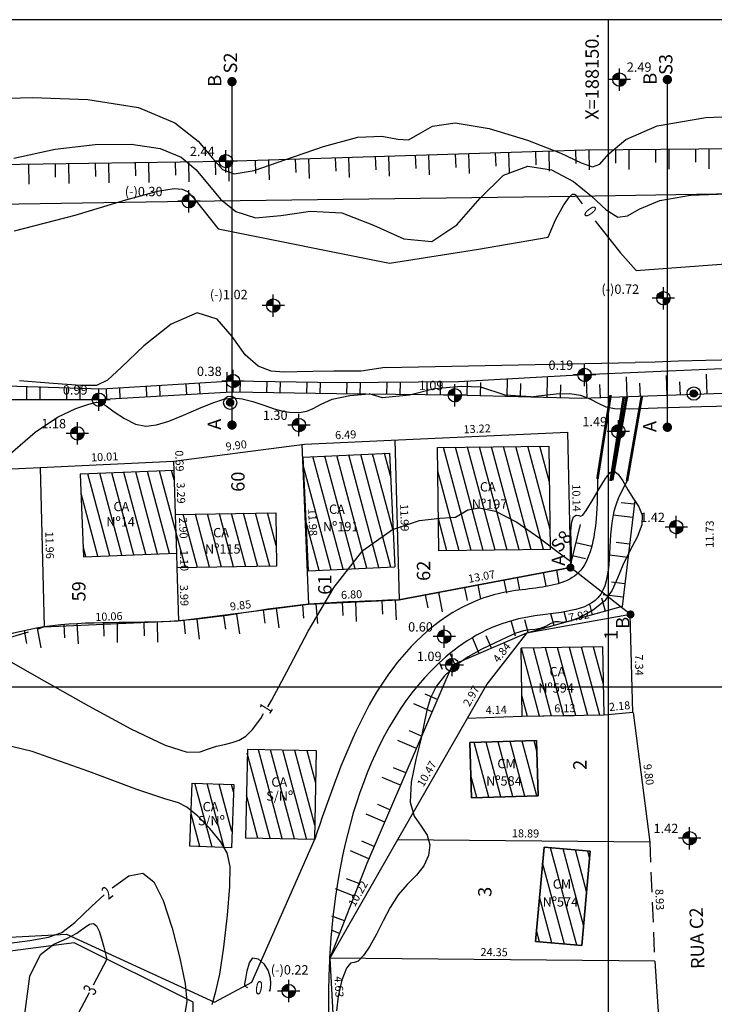
# Model space of a CAD drawing. Extents: x 188072 to 188367, y 1681253 to 1682493.
# Drawn here: x 188106 to 188158, y 1682326 to 1682400 of the extents above; entities that cross this region are included whole.
import ezdxf
from ezdxf.enums import TextEntityAlignment as Align

# ---------------------------------------------------------------- set-up
doc = ezdxf.new("R2010")
doc.units = 0
doc.header["$LTSCALE"] = 6
doc.header["$MEASUREMENT"] = 0
for name, pattern in [('CERCA', [18.8, 16, -1.4, 0, -1.4]), ('CONTINUO', [0]), ('HIDDEN', [0.375, 0.25, -0.125]), ('TRACEJADO', [17.4, 16, -1.4])]:
    doc.linetypes.add(name, pattern=pattern)
for name, color, linetype in [('BLOCO-BARRANCO', 7, 'CONTINUOUS'), ('BLOCO-COTA', 7, 'CONTINUOUS'), ('BLOCO-POSTE', 7, 'CONTINUOUS'), ('BV', 4, 'CONTINUO'), ('CTV', 6, 'CONTINUO'), ('CURVAS', 36, 'CONTINUOUS'), ('DIME', 7, 'CONTINUOUS'), ('DIV-CERCA-ARAME-OU-TELA', 1, 'CONTINUOUS'), ('DIV-MURO-OU-PAREDE', 5, 'CONTINUOUS'), ('DIV-PROJETADA', 7, 'HIDDEN'), ('DRENO', 7, 'CONTINUO'), ('EDIF-ALVENARIA', 5, 'CONTINUOUS'), ('EDIF-MADEIRA', 3, 'CONTINUOUS'), ('HATCH-ALV', 5, 'CONTINUOUS'), ('HATCH-MADEIRA', 3, 'CONTINUOUS'), ('HATCH-MISTA', 5, 'CONTINUOUS'), ('MALHA', 8, 'CONTINUOUS'), ('PONTO-COTADO-PERFIL', 14, 'CONTINUOUS'), ('REF-CADASTRAL', 4, 'CONTINUOUS'), ('TEXTO-CASA-ALVENARIA', 5, 'CONTINUOUS'), ('TEXTO-CASA-MADEIRA', 3, 'CONTINUOUS'), ('TEXTO-COORDENADAS', 164, 'CONTINUOUS'), ('TEXTO-NUMERO-CASA', 7, 'CONTINUOUS'), ('TEXTO-RUAS', 7, 'CONTINUOUS')]:
    doc.layers.add(name, color=color, linetype=linetype)
doc.styles.add('ROMANS', font='romans')
doc.styles.add('ROMANT', font='romant')
doc.styles.add('SIMPLEX', font='simplex', dxfattribs={"height": 0.2})
pattern_1 = [(45, (-179093.558075, -1670630.885106), (-0.01767766952966, 0.01767766952966), [])]
pattern_2 = [(105, (0, 0), (-0.845185098, -0.22646666446), [])]

# ---------------------------------------------------------------- blocks, each defined once
blk = doc.blocks.new('BL-COTA')
at = {"layer": 'BLOCO-COTA', "linetype": 'CONTINUOUS'}
h = blk.add_hatch(dxfattribs=at)
h.set_pattern_fill('ANSI31', color=256, scale=0.2, style=0)
h.set_pattern_definition(pattern_1)
h.paths.add_polyline_path([(0, 0.5, 0.414214), (-0.5, 0), (0, 0)])
h = blk.add_hatch(dxfattribs=at)
h.set_pattern_fill('ANSI31', color=256, scale=0.2, style=0)
h.set_pattern_definition(pattern_1)
h.paths.add_polyline_path([(0.5, 0), (0, 0), (0, -0.5, 0.414214)])
for p, q in [((0, -0.837), (0, 0.837)), ((0.837, 0), (-0.837, 0))]:
    blk.add_line(p, q, dxfattribs=at)
blk.add_circle((0, 0), 0.5, dxfattribs=at)

msp = doc.modelspace()

# ---------------------------------------------------------------- hatches: boundary and pattern name
at = {"layer": 'BLOCO-POSTE', "linetype": 'CONTINUOUS'}
h = msp.add_hatch(dxfattribs=at)
h.set_pattern_fill('ANSI31', color=256, scale=0.2, style=0)
h.set_pattern_definition([(45, (9023.438042, 11741.644625), (-0.01767766952966, 0.01767766952966), [])])
h.paths.add_polyline_path([(188121.922, 1682371.306, 1), (188121.396, 1682371.306, 1)])
h = msp.add_hatch(dxfattribs=at)
h.set_pattern_fill('ANSI31', color=256, scale=0.2, style=0)
h.set_pattern_definition([(45, (9058.180542, 11742.333225), (-0.01767766952966, 0.01767766952966), [])])
h.paths.add_polyline_path([(188156.664, 1682371.994, 1), (188156.139, 1682371.994, 1)])
at = {"layer": 'HATCH-ALV'}
h = msp.add_hatch(dxfattribs=at)
h.set_pattern_fill('ANSI31', color=256, scale=7, angle=60, style=0)
h.set_pattern_definition(pattern_2)
h.paths.add_polyline_path([(188149.597, 1682353.014), (188143.47, 1682352.916), (188143.552, 1682347.798), (188149.679, 1682347.896)])
h.paths.add_polyline_path([(188145.776, 1682347.935), (188147.676, 1682347.973), (188147.658, 1682348.873), (188145.759, 1682348.835)], flags=24)
h.paths.add_polyline_path([(188145.413, 1682350.633), (188146.93, 1682350.633), (188146.93, 1682351.683), (188145.413, 1682351.683)], flags=24)
h.paths.add_polyline_path([(188144.575, 1682349.41), (188147.959, 1682349.41), (188147.959, 1682350.46), (188144.575, 1682350.46)], flags=24)
at = {"layer": 'HATCH-MADEIRA'}
h = msp.add_hatch(dxfattribs=at)
h.set_pattern_fill('ANSI31', color=256, scale=7, angle=60, style=0)
h.set_pattern_definition(pattern_2)
h.paths.add_polyline_path([(188215.125, 1682368.717), (188210.277, 1682368.717), (188210.277, 1682361.007), (188215.125, 1682361.007)])
h.paths.add_polyline_path([(188228.391, 1682368.621), (188222.65, 1682368.621), (188222.65, 1682362.014), (188228.391, 1682362.014)])
h.paths.add_polyline_path([(188244.821, 1682353.031), (188241.165, 1682353.031), (188241.165, 1682348.841), (188244.821, 1682348.841)])
h.paths.add_polyline_path([(188196.844, 1682338.599), (188191.299, 1682338.599), (188191.299, 1682331.924), (188196.844, 1682331.924)])
h.paths.add_polyline_path([(188178.389, 1682339.352), (188172.896, 1682339.352), (188172.896, 1682332.352), (188178.389, 1682332.352)])
h.paths.add_polyline_path([(188170.397, 1682339.18), (188161.781, 1682339.18), (188161.781, 1682333.666), (188170.397, 1682333.666)])
h.paths.add_polyline_path([(188165.585, 1682346.4), (188159.686, 1682345.305), (188160.61, 1682340.327), (188166.509, 1682341.422)])
h.paths.add_polyline_path([(188144.628, 1682345.991), (188139.63, 1682345.852), (188139.744, 1682341.715), (188144.743, 1682341.853)])
h.paths.add_polyline_path([(188148.636, 1682337.706), (188145.18, 1682338.014), (188144.55, 1682330.944), (188148.005, 1682330.636)])
h.paths.add_polyline_path([(188211.927, 1682364.975), (188213.444, 1682364.975), (188213.444, 1682366.025), (188211.927, 1682366.025)], flags=24)
h.paths.add_polyline_path([(188211.128, 1682363.863), (188214.511, 1682363.863), (188214.511, 1682364.913), (188211.128, 1682364.913)], flags=24)
h.paths.add_polyline_path([(188224.82, 1682365.282), (188226.336, 1682365.282), (188226.336, 1682366.332), (188224.82, 1682366.332)], flags=24)
h.paths.add_polyline_path([(188223.978, 1682363.959), (188227.361, 1682363.959), (188227.361, 1682365.009), (188223.978, 1682365.009)], flags=24)
h.paths.add_polyline_path([(188242.113, 1682350.494), (188243.63, 1682350.494), (188243.63, 1682351.544), (188242.113, 1682351.544)], flags=24)
h.paths.add_polyline_path([(188190.187, 1682331.698), (188192.484, 1682331.817), (188192.437, 1682332.715), (188190.14, 1682332.597)], flags=9)
h.paths.add_polyline_path([(188193.027, 1682335.299), (188194.544, 1682335.299), (188194.544, 1682336.349), (188193.027, 1682336.349)], flags=24)
h.paths.add_polyline_path([(188192.302, 1682334.092), (188195.452, 1682334.092), (188195.452, 1682335.142), (188192.302, 1682335.142)], flags=24)
h.paths.add_polyline_path([(188174.713, 1682336.088), (188176.229, 1682336.088), (188176.229, 1682337.138), (188174.713, 1682337.138)], flags=24)
h.paths.add_polyline_path([(188173.663, 1682334.88), (188177.046, 1682334.88), (188177.046, 1682335.93), (188173.663, 1682335.93)], flags=24)
h.paths.add_polyline_path([(188165.185, 1682335.801), (188166.702, 1682335.801), (188166.702, 1682336.851), (188165.185, 1682336.851)], flags=24)
h.paths.add_polyline_path([(188162.183, 1682343.5), (188163.7, 1682343.5), (188163.7, 1682344.55), (188162.183, 1682344.55)], flags=24)
h.paths.add_polyline_path([(188161.395, 1682342.334), (188164.779, 1682342.334), (188164.779, 1682343.384), (188161.395, 1682343.384)], flags=24)
h.paths.add_polyline_path([(188141.506, 1682343.749), (188143.022, 1682343.749), (188143.022, 1682344.799), (188141.506, 1682344.799)], flags=24)
h.paths.add_polyline_path([(188140.668, 1682342.451), (188144.051, 1682342.451), (188144.051, 1682343.501), (188140.668, 1682343.501)], flags=24)
h.paths.add_polyline_path([(188145.658, 1682334.726), (188147.174, 1682334.726), (188147.174, 1682335.776), (188145.658, 1682335.776)], flags=24)
h.paths.add_polyline_path([(188144.896, 1682333.389), (188148.279, 1682333.382), (188148.282, 1682334.432), (188144.898, 1682334.439)], flags=24)
at = {"layer": 'HATCH-MISTA'}
h = msp.add_hatch(dxfattribs=at)
h.set_pattern_fill('ANSI31', color=256, scale=7, angle=60, style=0)
h.set_pattern_definition(pattern_2)
h.paths.add_polyline_path([(188104.454, 1682363.981), (188100.243, 1682363.948), (188100.282, 1682358.971), (188104.493, 1682359.004)])
h.paths.add_polyline_path([(188117.541, 1682362.942), (188117.436, 1682366.235), (188110.43, 1682365.962), (188110.673, 1682359.769), (188117.633, 1682360.042)])
h.paths.add_polyline_path([(188125.143, 1682359.059), (188125.082, 1682363.059), (188117.541, 1682362.942), (188117.633, 1682360.042), (188117.669, 1682358.944)])
h.paths.add_polyline_path([(188127.496, 1682358.704), (188134.002, 1682359.007), (188133.605, 1682367.535), (188127.1, 1682367.232)])
h.paths.add_polyline_path([(188145.651, 1682360.309), (188145.548, 1682368.061), (188137.192, 1682367.951), (188137.294, 1682360.199)])
h.paths.add_polyline_path([(188159.599, 1682355.708), (188165.477, 1682355.834), (188165.239, 1682366.911), (188159.361, 1682366.784)])
h.paths.add_polyline_path([(188174.147, 1682356.334), (188173.717, 1682363.321), (188168.612, 1682363.006), (188169.042, 1682356.02)])
h.paths.add_polyline_path([(188143.47, 1682352.916), (188143.552, 1682347.798), (188149.679, 1682347.896), (188149.597, 1682353.014)])
h.paths.add_polyline_path([(188122.948, 1682345.326), (188122.82, 1682338.714), (188127.994, 1682338.613), (188128.122, 1682345.226)])
h.paths.add_polyline_path([(188121.926, 1682342.696), (188118.815, 1682342.811), (188118.64, 1682338.077), (188121.751, 1682337.962)])
h.paths.add_polyline_path([(188101.283, 1682361.517), (188102.799, 1682361.517), (188102.799, 1682362.567), (188101.283, 1682362.567)], flags=24)
h.paths.add_polyline_path([(188100.749, 1682360.219), (188103.433, 1682360.219), (188103.433, 1682361.269), (188100.749, 1682361.269)], flags=24)
h.paths.add_polyline_path([(188112.739, 1682363.005), (188114.255, 1682363.005), (188114.255, 1682364.055), (188112.739, 1682364.055)], flags=24)
h.paths.add_polyline_path([(188112.205, 1682361.859), (188114.655, 1682361.859), (188114.655, 1682362.909), (188112.205, 1682362.909)], flags=24)
h.paths.add_polyline_path([(188120.207, 1682361.048), (188121.724, 1682361.048), (188121.724, 1682362.098), (188120.207, 1682362.098)], flags=24)
h.paths.add_polyline_path([(188119.598, 1682359.826), (188122.515, 1682359.826), (188122.515, 1682360.876), (188119.598, 1682360.876)], flags=24)
h.paths.add_polyline_path([(188128.891, 1682362.802), (188130.408, 1682362.802), (188130.408, 1682363.852), (188128.891, 1682363.852)], flags=24)
h.paths.add_polyline_path([(188128.434, 1682361.503), (188131.351, 1682361.503), (188131.351, 1682362.553), (188128.434, 1682362.553)], flags=24)
h.paths.add_polyline_path([(188140.2, 1682364.481), (188141.717, 1682364.481), (188141.717, 1682365.531), (188140.2, 1682365.531)], flags=24)
h.paths.add_polyline_path([(188139.591, 1682363.183), (188142.741, 1682363.183), (188142.741, 1682364.233), (188139.591, 1682364.233)], flags=24)
h.paths.add_polyline_path([(188161.71, 1682362.197), (188163.227, 1682362.197), (188163.227, 1682363.247), (188161.71, 1682363.247)], flags=24)
h.paths.add_polyline_path([(188160.868, 1682360.874), (188164.018, 1682360.874), (188164.018, 1682361.924), (188160.868, 1682361.924)], flags=24)
h.paths.add_polyline_path([(188170.107, 1682360.162), (188171.624, 1682360.162), (188171.624, 1682361.212), (188170.107, 1682361.212)], flags=24)
h.paths.add_polyline_path([(188169.393, 1682358.584), (188172.543, 1682358.584), (188172.543, 1682359.634), (188169.393, 1682359.634)], flags=24)
h.paths.add_polyline_path([(188145.413, 1682350.633), (188146.93, 1682350.633), (188146.93, 1682351.683), (188145.413, 1682351.683)], flags=24)
h.paths.add_polyline_path([(188144.575, 1682349.41), (188147.959, 1682349.41), (188147.959, 1682350.46), (188144.575, 1682350.46)], flags=24)
h.paths.add_polyline_path([(188124.185, 1682341.319), (188126.868, 1682341.319), (188126.868, 1682342.369), (188124.185, 1682342.369)], flags=24)
h.paths.add_polyline_path([(188124.569, 1682342.367), (188126.086, 1682342.367), (188126.086, 1682343.417), (188124.569, 1682343.417)], flags=24)
h.paths.add_polyline_path([(188119.064, 1682339.473), (188121.748, 1682339.473), (188121.748, 1682340.523), (188119.064, 1682340.523)], flags=24)
h.paths.add_polyline_path([(188119.421, 1682340.52), (188120.937, 1682340.52), (188120.937, 1682341.57), (188119.421, 1682341.57)], flags=24)

# ---------------------------------------------------------------- linework, layer by layer
at = {"layer": 'BLOCO-BARRANCO'}
for p, q in [((188141.531, 1682390.031, 2.478), (188141.562, 1682389.031, 2.478)), ((188142.53, 1682390.062, 2.478), (188142.577, 1682388.562, 2.478)), ((188144.529, 1682390.124, 2.483), (188144.561, 1682389.125, 2.483)), ((188145.529, 1682390.155, 2.483), (188145.576, 1682388.656, 2.483)), ((188147.528, 1682390.218, 2.488), (188147.559, 1682389.218, 2.488)), ((188148.527, 1682390.249, 2.488), (188148.574, 1682388.749, 2.488)), ((188150.527, 1682390.264, 2.485), (188150.538, 1682389.264, 2.485)), ((188151.527, 1682390.275, 2.485), (188151.543, 1682388.775, 2.485)), ((188153.527, 1682390.296, 2.479), (188153.538, 1682389.296, 2.479)), ((188154.527, 1682390.307, 2.479), (188154.543, 1682388.807, 2.479)), ((188156.527, 1682390.328, 2.474), (188156.538, 1682389.328, 2.474)), ((188157.527, 1682390.338, 2.474), (188157.543, 1682388.838, 2.474)), ((188111.542, 1682389.256, 2.487), (188111.557, 1682388.256, 2.487)), ((188112.542, 1682389.271, 2.487), (188112.564, 1682387.771, 2.487)), ((188114.542, 1682389.3, 2.474), (188114.556, 1682388.301, 2.474)), ((188115.541, 1682389.315, 2.474), (188115.564, 1682387.815, 2.474)), ((188117.541, 1682389.345, 2.46), (188117.556, 1682388.345, 2.46)), ((188118.541, 1682389.36, 2.46), (188118.563, 1682387.86, 2.46)), ((188120.541, 1682389.389, 2.447), (188120.556, 1682388.389, 2.447)), ((188121.541, 1682389.404, 2.447), (188121.563, 1682387.904, 2.447)), ((188123.54, 1682389.469, 2.447), (188123.571, 1682388.47, 2.447)), ((188124.539, 1682389.501, 2.447), (188124.586, 1682388.001, 2.447)), ((188126.538, 1682389.563, 2.452), (188126.569, 1682388.563, 2.452)), ((188127.538, 1682389.594, 2.452), (188127.584, 1682388.095, 2.452)), ((188129.537, 1682389.657, 2.457), (188129.568, 1682388.657, 2.457)), ((188130.536, 1682389.688, 2.457), (188130.583, 1682388.188, 2.457)), ((188132.535, 1682389.75, 2.462), (188132.566, 1682388.751, 2.462)), ((188133.535, 1682389.781, 2.462), (188133.582, 1682388.282, 2.462)), ((188135.534, 1682389.844, 2.467), (188135.565, 1682388.844, 2.467)), ((188136.533, 1682389.875, 2.467), (188136.58, 1682388.375, 2.467)), ((188138.532, 1682389.937, 2.473), (188138.564, 1682388.938, 2.473)), ((188139.532, 1682389.968, 2.473), (188139.579, 1682388.469, 2.473)), ((188106.542, 1682389.182, 2.514), (188106.565, 1682387.682, 2.514)), ((188108.542, 1682389.212, 2.501), (188108.557, 1682388.212, 2.501)), ((188109.542, 1682389.226, 2.501), (188109.564, 1682387.727, 2.501)), ((188121.415, 1682372.101, 0.979), (188121.436, 1682373.601, 0.979)), ((188142.409, 1682371.762, 1.219), (188142.443, 1682373.074, 1.219)), ((188145.407, 1682371.684, 1.297), (188145.446, 1682373.183, 1.297)), ((188148.405, 1682371.63, 1.33), (188148.352, 1682373.129, 1.33)), ((188151.403, 1682371.736, 1.314), (188151.35, 1682373.235, 1.314)), ((188154.401, 1682371.843, 1.297), (188154.348, 1682373.342, 1.297)), ((188157.399, 1682371.949, 1.28), (188157.346, 1682373.448, 1.28)), ((188106.433, 1682371.518, 0.866), (188106.431, 1682372.491, 0.866)), ((188107.433, 1682371.52, 0.866), (188107.43, 1682372.52, 0.866)), ((188109.432, 1682371.525, 0.954), (188109.429, 1682372.398, 0.954)), ((188110.432, 1682371.528, 0.954), (188110.429, 1682372.528, 0.954)), ((188112.43, 1682371.567, 0.99), (188112.386, 1682372.338, 0.99)), ((188113.428, 1682371.623, 0.99), (188113.385, 1682372.4, 0.99)), ((188115.425, 1682371.736, 0.981), (188115.381, 1682372.523, 0.981)), ((188116.424, 1682371.793, 0.981), (188116.379, 1682372.585, 0.981)), ((188118.42, 1682371.906, 0.973), (188118.375, 1682372.709, 0.973)), ((188119.419, 1682371.962, 0.973), (188119.373, 1682372.771, 0.973)), ((188122.415, 1682372.087, 0.979), (188122.427, 1682372.915, 0.979)), ((188124.414, 1682372.058, 1.042), (188124.426, 1682372.882, 1.042)), ((188125.414, 1682372.044, 1.042), (188125.426, 1682372.866, 1.042)), ((188127.413, 1682372.015, 1.105), (188127.425, 1682372.832, 1.105)), ((188128.413, 1682372.001, 1.105), (188128.425, 1682372.816, 1.105)), ((188130.412, 1682371.973, 1.123), (188130.424, 1682372.8, 1.123)), ((188131.412, 1682371.959, 1.123), (188131.424, 1682372.809, 1.123)), ((188133.412, 1682371.932, 1.109), (188133.424, 1682372.827, 1.109)), ((188134.412, 1682371.919, 1.109), (188134.424, 1682372.836, 1.109)), ((188136.412, 1682371.892, 1.096), (188136.425, 1682372.855, 1.096)), ((188137.412, 1682371.879, 1.096), (188137.425, 1682372.879, 1.096)), ((188139.411, 1682371.84, 1.142), (188139.439, 1682372.912, 1.142)), ((188140.41, 1682371.814, 1.142), (188140.436, 1682372.814, 1.142)), ((188143.408, 1682371.736, 1.219), (188143.434, 1682372.735, 1.219)), ((188146.406, 1682371.657, 1.297), (188146.432, 1682372.657, 1.297)), ((188149.404, 1682371.666, 1.33), (188149.369, 1682372.665, 1.33)), ((188152.402, 1682371.772, 1.314), (188152.367, 1682372.771, 1.314)), ((188155.4, 1682371.878, 1.297), (188155.365, 1682372.877, 1.297)), ((188151.943, 1682363.694), (188150.951, 1682363.813)), ((188151.824, 1682362.701), (188150.335, 1682362.88)), ((188147.555, 1682360.843, 0.971), (188148.757, 1682360.549, 0.971)), ((188151.586, 1682360.715), (188150.593, 1682360.835)), ((188147.317, 1682359.872, 0.971), (188148.289, 1682359.634, 0.971)), ((188151.467, 1682359.723), (188150.082, 1682359.889)), ((188145.128, 1682358.576, 0.971), (188145.312, 1682357.593, 0.971)), ((188146.111, 1682358.76, 0.971), (188146.297, 1682357.76, 0.508)), ((188140.214, 1682357.655, 0.971), (188140.414, 1682356.585, 0.971)), ((188142.18, 1682358.023, 0.971), (188142.364, 1682357.04, 0.971)), ((188143.163, 1682358.207, 0.971), (188143.339, 1682357.268, 0.971)), ((188151.229, 1682357.737), (188150.236, 1682357.856)), ((188136.282, 1682356.919, 0.971), (188136.466, 1682355.936, 0.971)), ((188137.265, 1682357.103, 0.971), (188137.541, 1682355.629, 0.971)), ((188139.231, 1682357.471, 0.971), (188139.415, 1682356.488, 0.971)), ((188151.109, 1682356.744), (188149.62, 1682356.923)), ((188127.089, 1682356.173, 0.055), (188127.165, 1682355.176, 0.055)), ((188128.086, 1682356.249, 0.055), (188128.2, 1682354.754, 0.055)), ((188130.055, 1682356.366, 0.456), (188130.093, 1682355.367, 0.456)), ((188131.054, 1682356.404, 0.456), (188131.111, 1682354.905, 0.456)), ((188133.025, 1682356.474, 0.864), (188133.084, 1682355.476, 0.864)), ((188134.024, 1682356.533, 0.864), (188134.112, 1682355.036, 0.864)), ((188148.82, 1682355.425), (188148.601, 1682356.214)), ((188149.783, 1682355.693), (188149.516, 1682356.656)), ((188121.155, 1682355.33, -0.115), (188121.303, 1682354.341, -0.115)), ((188122.144, 1682355.478, -0.115), (188122.366, 1682353.995, -0.115)), ((188124.121, 1682355.781, -0.128), (188124.258, 1682354.791, -0.128)), ((188125.111, 1682355.919, -0.128), (188125.317, 1682354.433, -0.128)), ((188145.929, 1682354.624), (188145.688, 1682355.493)), ((188146.893, 1682354.891), (188146.686, 1682355.637)), ((188109.184, 1682354.693, -0.04), (188109.24, 1682353.695, -0.04)), ((188110.182, 1682354.75, -0.04), (188110.267, 1682353.252, -0.04)), ((188112.18, 1682354.822, -0.018), (188112.191, 1682353.822, -0.018)), ((188113.18, 1682354.832, -0.018), (188113.196, 1682353.332, -0.018)), ((188115.18, 1682354.847, 0.009), (188115.212, 1682353.847, 0.009)), ((188116.18, 1682354.878, 0.009), (188116.227, 1682353.379, 0.009)), ((188118.177, 1682354.976, -0.03), (188118.285, 1682353.982, -0.03)), ((188119.172, 1682355.083, -0.03), (188119.332, 1682353.592, -0.03)), ((188143.038, 1682353.822), (188142.72, 1682354.967)), ((188144.002, 1682354.089), (188143.734, 1682355.053)), ((188106.217, 1682354.251, 0.02), (188106.389, 1682353.266, 0.02)), ((188107.202, 1682354.423, 0.02), (188107.46, 1682352.945, 0.02)), ((188140.323, 1682352.521), (188139.812, 1682353.704)), ((188141.241, 1682352.918), (188140.845, 1682353.836)), ((188138.487, 1682351.728), (188138.142, 1682352.526)), ((188137.569, 1682351.331), (188137.351, 1682351.838)), ((188137.195, 1682349.079), (188136.276, 1682349.474)), ((188136.799, 1682348.16), (188135.421, 1682348.753)), ((188136.008, 1682346.323), (188135.09, 1682346.719)), ((188135.613, 1682345.405), (188134.235, 1682345.998)), ((188134.822, 1682343.568), (188133.903, 1682343.963)), ((188134.426, 1682342.649), (188133.049, 1682343.242)), ((188133.635, 1682340.812), (188132.717, 1682341.208)), ((188133.24, 1682339.894), (188131.862, 1682340.487)), ((188132.449, 1682338.057), (188131.53, 1682338.452)), ((188132.053, 1682337.138), (188130.676, 1682337.732)), ((188131.313, 1682335.281), (188130.382, 1682335.645)), ((188130.949, 1682334.349), (188129.552, 1682334.896)), ((188130.221, 1682332.487), (188129.289, 1682332.851)), ((188129.856, 1682331.555), (188129.253, 1682331.791))]:
    msp.add_line(p, q, dxfattribs=at)
at = {"layer": 'BLOCO-POSTE', "linetype": 'CONTINUOUS'}
for centre, radius in [((188156.402, 1682371.994), 0.5), ((188121.659, 1682371.306), 0.5), ((188121.659, 1682371.306), 0.263), ((188156.402, 1682371.994), 0.263)]:
    msp.add_circle(centre, radius, dxfattribs=at)
at = {"layer": 'BV', "linetype": 'CONTINUO'}
for p, q in [((188147.497, 1682386.774, -0.092), (188177.721, 1682387.286, -0.093)), ((188095.338, 1682386.044, -0.11), (188118.564, 1682386.394, -0.301)), ((188118.564, 1682386.394, -0.301), (188147.497, 1682386.774, -0.092)), ((188123.274, 1682327.897), (188127.994, 1682338.613)), ((188098.03, 1682330.925), (188109.384, 1682331.486)), ((188109.384, 1682331.486), (188120.476, 1682326.388)), ((188109.958, 1682330.833), (188099.352, 1682329.477)), ((188118.893, 1682326.393), (188109.958, 1682330.833)), ((188120.476, 1682326.388), (188123.274, 1682327.897)), ((188119.208, 1682301.037), (188118.893, 1682326.393))]:
    msp.add_line(p, q, dxfattribs=at)
msp.add_polyline3d([(188305.99, 1682376.968, 0.145), (188299.155, 1682377.065, 0.191), (188257.219, 1682376.779, 0.168), (188233.145, 1682375.423, 0.162), (188204.41, 1682375.367, 0.22), (188170.033, 1682374.334, 0.123), (188148.198, 1682373.385, 0.192), (188138.773, 1682372.876, 0.157), (188129.773, 1682372.794, 0.384), (188121.854, 1682372.925, 0.377), (188112.042, 1682372.316, 0.011), (188103.253, 1682372.59, 0.31), (188095.449, 1682372.347, 0.356)], dxfattribs=at)
msp.add_spline([(188151.4, 1682365.447), (188150.418, 1682363.164, 0.44), (188149.222, 1682356.692, 0.446), (188143.697, 1682355.201, 0.561), (188137.82, 1682352.257, 0.597), (188129.106, 1682329.691), (188129.015, 1682325.066, 0.719)], degree=3, dxfattribs=at)
for points, knots in [([(188149.182, 1682365.6), (188149.176, 1682364.635, 0.162), (188149.162, 1682362.31, 0.55), (188148.537, 1682358.777, 0.47), (188146.873, 1682357.938, 0.496), (188146.297, 1682357.76, 0.508)], [0, 0, 0, 0, 3.010634, 7.245515, 9.105167, 9.105167, 9.105167, 9.105167]), ([(188146.25, 1682357.746, 0.509), (188145.068, 1682357.393, 0.533), (188141.074, 1682357.298, 0.644), (188132.791, 1682352.588, 0.686), (188130.017, 1682344.505, 0.289), (188127.994, 1682338.613)], [9.155685, 9.155685, 9.155685, 9.155685, 12.946239, 19.519522, 37.200775, 37.200775, 37.200775, 37.200775])]:
    msp.add_open_spline(points, degree=3, knots=knots, dxfattribs=at)
msp.add_open_spline([(188146.297, 1682357.76, 0.508), (188146.281, 1682357.755, 0.508), (188146.265, 1682357.751, 0.509), (188146.25, 1682357.746, 0.509)], degree=3, dxfattribs=at)
at = {"layer": 'CTV', "linetype": 'CONTINUO'}
for p, q in [((188121.343, 1682389.401, 2.443), (188148.258, 1682390.24, 2.489)), ((188148.258, 1682390.24, 2.489), (188175.19, 1682390.525, 2.438)), ((188095.314, 1682389.016, 2.56), (188121.343, 1682389.401, 2.443))]:
    msp.add_line(p, q, dxfattribs=at)
at = {"layer": 'CTV'}
msp.add_lwpolyline([(188151.979, 1682363.988), (188151.025, 1682356.037), (188143.864, 1682354.051), (188138.301, 1682351.647), (188131.906, 1682336.796), (188129.128, 1682329.693)], dxfattribs=at)
at = {"layer": 'CTV', "linetype": 'CONTINUO', "elevation": 0.971, "flags": 128}
msp.add_lwpolyline([(188147.883, 1682362.188), (188147.204, 1682359.409), (188147.162, 1682358.956), (188134.316, 1682356.551)], dxfattribs=at)
at = {"layer": 'CTV', "linetype": 'CONTINUO'}
msp.add_polyline3d([(188306.004, 1682375.187, 1.156), (188299.424, 1682375.077, 1.16), (188257.295, 1682375.037, 1.06), (188233.366, 1682373.959, 1.193), (188204.372, 1682373.421, 1.227), (188169.89, 1682372.391, 1.215), (188148.003, 1682371.616, 1.338), (188138.473, 1682371.864, 1.092), (188129.617, 1682371.983, 1.13), (188121.775, 1682372.096, 0.966), (188111.802, 1682371.531, 0.995), (188103.432, 1682371.51, 0.748), (188095.456, 1682371.543, 0.828)], dxfattribs=at)
msp.add_open_spline([(188134.316, 1682356.551, 0.895), (188134.316, 1682356.551, 0.895), (188132.053, 1682356.405, 0.662), (188126.533, 1682356.411, -0.459), (188117.746, 1682354.45, 0.202), (188107.775, 1682355.258, -0.258), (188101.644, 1682352.895, 0.447), (188098.662, 1682351.745, 0.79)], degree=3, knots=[13.63947, 13.63947, 13.63947, 13.63947, 13.63947, 20.497527, 30.34411, 40.386107, 49.895131, 49.895131, 49.895131, 49.895131], dxfattribs=at)
at = {"layer": 'CURVAS', "color": 36, "linetype": 'CONTINUO'}
for p, q in [((188113.83, 1682386.498), (188116.222, 1682387.145)), ((188116.222, 1682387.145), (188117.472, 1682387.358)), ((188117.472, 1682387.358), (188118.069, 1682387.313)), ((188118.069, 1682387.313), (188118.456, 1682387.126)), ((188118.456, 1682387.126), (188118.898, 1682386.674)), ((188110.039, 1682385.362), (188113.83, 1682386.498)), ((188118.898, 1682386.674), (188119.616, 1682385.769)), ((188119.616, 1682385.769), (188120.76, 1682384.344)), ((188105.506, 1682384.188), (188110.039, 1682385.362))]:
    msp.add_line(p, q, dxfattribs=at)
at = {"layer": 'CURVAS', "color": 36}
for points in [[(188152.082, 1682381.218), (188161.466, 1682381.916), (188177.162, 1682386.496)], [(188120.76, 1682384.344), (188133.597, 1682381.768), (188140.268, 1682382.804), (188145.482, 1682383.707)], [(188133.28, 1682373.94), (188152.021, 1682374.325)]]:
    msp.add_lwpolyline(points, dxfattribs=at)
at = {"layer": 'CURVAS'}
msp.add_lwpolyline([(188144.221, 1682371.746), (188142.272, 1682371.879), (188140.444, 1682372.466), (188139.008, 1682372.531), (188136.984, 1682372.335), (188135.091, 1682371.879), (188133.067, 1682371.683), (188132.086, 1682371.971)], dxfattribs=at)
at = {"layer": 'CURVAS', "color": 36, "linetype": 'CONTINUO'}
for points in [[(188103.251, 1682394.081, 0), (188106.852, 1682394.177, 0), (188110.998, 1682394.014, 0), (188114.784, 1682393.413, 0), (188117.504, 1682392.284, 0), (188119.258, 1682390.9, 0), (188120.345, 1682389.625, 0), (188121.097, 1682388.772, 0), (188121.97, 1682388.447, 0), (188123.451, 1682388.708, 0), (188125.835, 1682389.523, 0), (188128.646, 1682390.509, 0), (188131.216, 1682391.194, 0), (188133.034, 1682391.266, 0), (188134.215, 1682391.041, 0), (188135.033, 1682390.991, 0), (188135.779, 1682391.429, 0), (188136.812, 1682392.023, 0), (188138.51, 1682392.282, 0), (188141.069, 1682391.857, 0), (188143.949, 1682390.977, 0), (188146.428, 1682390.009, 0), (188147.972, 1682389.284, 0), (188148.809, 1682388.965, 0), (188149.354, 1682389.175, 0), (188150.034, 1682389.957, 0), (188151.311, 1682391.031, 0), (188153.656, 1682392.042, 0), (188157.308, 1682392.68, 0), (188161.573, 1682392.837, 0)], [(188105.458, 1682389.627, 0), (188108.54, 1682390.289, 0), (188111.537, 1682390.661, 0), (188114.235, 1682390.686, 0), (188116.427, 1682390.363, 0), (188117.98, 1682389.705, 0), (188119.078, 1682388.787, 0), (188119.98, 1682387.697, 0), (188120.928, 1682386.558, 0), (188122.077, 1682385.619, 0), (188123.561, 1682385.162, 0), (188125.466, 1682385.323, 0), (188127.679, 1682385.644, 0), (188130.039, 1682385.519, 0), (188132.399, 1682384.603, 0), (188134.667, 1682383.576, 0), (188136.766, 1682383.381, 0), (188138.65, 1682384.63, 0), (188140.406, 1682386.63, 0), (188142.151, 1682388.359, 0), (188143.964, 1682389.024, 0), (188145.752, 1682388.748, 0), (188147.381, 1682387.88, 0), (188148.746, 1682386.771, 0), (188149.848, 1682385.763, 0), (188150.718, 1682385.197, 0), (188151.445, 1682385.298, 0), (188152.362, 1682385.833, 0), (188153.859, 1682386.451, 0), (188156.166, 1682386.854, 0), (188158.861, 1682386.953, 0)], [(188145.482, 1682383.707, 0), (188146.036, 1682385.013, 0), (188146.653, 1682386.133, 0), (188147.081, 1682386.737, 0), (188147.322, 1682386.93, 0), (188147.442, 1682386.927, 0), (188147.5, 1682386.907, 0), (188147.521, 1682386.899, 0), (188147.524, 1682386.898, 0)], [(188147.524, 1682386.898, 0), (188148.049, 1682386.21, 0)], [(188149.019, 1682384.938, 0), (188149.544, 1682384.25, 0), (188150.891, 1682382.56, 0), (188152.082, 1682381.218, 0)], [(188133.28, 1682373.94, 0), (188131.472, 1682373.668, 0), (188129.431, 1682373.67, 0), (188127.853, 1682373.654, 0), (188126.692, 1682373.608, 0), (188125.717, 1682373.589, 0), (188124.741, 1682373.678, 0), (188123.752, 1682374.049, 0), (188122.777, 1682374.899, 0), (188121.808, 1682376.27, 0), (188120.679, 1682377.567, 0), (188119.188, 1682378.041, 0), (188117.241, 1682377.198, 0), (188115.193, 1682375.573, 0), (188113.509, 1682373.96, 0), (188112.474, 1682372.985, 0), (188111.655, 1682372.599, 0), (188110.439, 1682372.586, 0), (188108.402, 1682372.747, 0), (188105.883, 1682372.945, 0)], [(188162.061, 1682374.619, 0), (188159.612, 1682374.53, 0), (188157.306, 1682374.471, 0), (188155.269, 1682374.41, 0), (188153.507, 1682374.344, 0), (188152.021, 1682374.325, 0)], [(188105.174, 1682367.48, 0), (188107.048, 1682369.095, 0), (188108.723, 1682370.222, 0), (188110.089, 1682370.871, 0), (188111.067, 1682371.205, 0), (188111.634, 1682371.353, 0), (188111.986, 1682371.318, 0), (188112.371, 1682371.074, 0), (188112.979, 1682370.625, 0), (188113.752, 1682370.113, 0), (188114.57, 1682369.71, 0), (188115.349, 1682369.555, 0), (188116.152, 1682369.643, 0), (188117.074, 1682369.935, 0), (188118.169, 1682370.378, 0), (188119.317, 1682370.871, 0), (188120.356, 1682371.299, 0), (188121.174, 1682371.569, 0), (188121.859, 1682371.667, 0), (188122.551, 1682371.602, 0), (188123.35, 1682371.393, 0), (188124.189, 1682371.115, 0), (188124.965, 1682370.856, 0), (188125.595, 1682370.684, 0), (188126.107, 1682370.596, 0), (188126.55, 1682370.568, 0), (188126.973, 1682370.587, 0), (188127.408, 1682370.679, 0), (188127.887, 1682370.881, 0), (188128.468, 1682371.205, 0), (188129.315, 1682371.567, 0), (188130.621, 1682371.858, 0), (188132.086, 1682371.971, 0)], [(188144.221, 1682371.746, 0), (188144.772, 1682371.825, 0), (188146.099, 1682371.977, 0), (188147.115, 1682372.003, 0), (188147.922, 1682371.88, 0), (188148.61, 1682371.608, 0), (188149.225, 1682371.276, 0), (188149.804, 1682370.998, 0), (188150.457, 1682370.862, 0), (188151.59, 1682370.848, 0), (188153.683, 1682370.912, 0), (188156.984, 1682371.014, 0), (188159.221, 1682371.079, 0)], [(188138.547, 1682362.732, 1), (188139.47, 1682363.277, 0), (188140.321, 1682363.443, 0), (188141.551, 1682363.191, 0), (188143.146, 1682362.346, 0), (188144.8, 1682361.208, 0), (188146.136, 1682360.197, 0), (188146.88, 1682359.63, 0), (188147.158, 1682359.426, 0), (188147.204, 1682359.404, 0), (188147.209, 1682359.413, 0), (188147.215, 1682359.431, 0), (188147.223, 1682359.467, 0), (188147.235, 1682359.544, 0), (188147.241, 1682359.749, 0), (188147.232, 1682360.182, 0), (188147.204, 1682360.89, 0), (188147.196, 1682361.698, 0), (188147.252, 1682362.378, 0), (188147.4, 1682362.757, 0), (188147.599, 1682362.885, 0), (188147.785, 1682362.867, 0), (188147.923, 1682362.817, 0), (188148.08, 1682362.888, 0), (188148.347, 1682363.242, 0), (188148.782, 1682363.966, 0), (188149.301, 1682364.857, 0), (188149.785, 1682365.638, 0), (188150.149, 1682366.083, 0), (188150.438, 1682366.175, 0), (188150.727, 1682365.946, 0), (188151.076, 1682365.445, 0), (188151.472, 1682364.79, 0), (188151.887, 1682364.11, 0), (188152.275, 1682363.498, 0), (188152.526, 1682362.884, 0), (188152.513, 1682362.156, 0), (188152.164, 1682361.24, 0), (188151.621, 1682360.203, 0), (188151.083, 1682359.148, 0), (188150.682, 1682358.161, 0), (188150.296, 1682357.266, 0), (188149.739, 1682356.467, 0), (188148.895, 1682355.779, 0), (188147.938, 1682355.248, 0), (188147.108, 1682354.93, 0), (188146.583, 1682354.847, 0), (188146.272, 1682354.883, 0), (188146.014, 1682354.889, 0), (188145.688, 1682354.758, 0), (188145.301, 1682354.553, 0), (188144.901, 1682354.38, 0), (188144.514, 1682354.311, 0), (188144.112, 1682354.288, 0), (188143.647, 1682354.219, 0), (188143.077, 1682354.03, 0), (188142.378, 1682353.723, 0), (188141.529, 1682353.319, 0), (188140.531, 1682352.835, 0), (188139.485, 1682352.266, 0), (188138.511, 1682351.604, 0), (188137.712, 1682350.848, 0), (188137.104, 1682350.035, 0), (188136.681, 1682349.207, 0), (188136.42, 1682348.377, 0), (188136.221, 1682347.422, 0), (188135.962, 1682346.184, 0), (188135.58, 1682344.588, 0), (188135.235, 1682342.879, 0), (188135.147, 1682341.379, 0), (188135.452, 1682340.322, 0), (188135.967, 1682339.576, 0), (188136.427, 1682338.921, 0), (188136.619, 1682338.181, 0), (188136.524, 1682337.387, 0), (188136.173, 1682336.613, 0), (188135.612, 1682335.91, 0), (188134.936, 1682335.213, 0), (188134.253, 1682334.431, 0), (188133.65, 1682333.501, 0), (188133.116, 1682332.488, 0), (188132.614, 1682331.485, 0), (188132.123, 1682330.586, 0), (188131.662, 1682329.884, 0), (188131.264, 1682329.474, 0), (188130.946, 1682329.376, 0), (188130.668, 1682329.316, 0), (188130.373, 1682328.948, 0), (188130.037, 1682328.044, 0), (188129.746, 1682326.852, 0), (188129.619, 1682325.74, 0)], [(188124.473, 1682348.523, 0), (188124.757, 1682348.996, 0), (188125.913, 1682351.149, 0), (188127.507, 1682354.189, 0), (188129.452, 1682357.485, 0), (188131.614, 1682360.228, 0), (188133.834, 1682361.816, 0), (188135.85, 1682362.48, 0), (188137.37, 1682362.655, 0), (188138.198, 1682362.709, 0), (188138.503, 1682362.729, 0), (188138.547, 1682362.732, 0), (188138.547, 1682362.732, 1)], [(188104.696, 1682352.206, 0), (188107.734, 1682350.48, 0), (188111.035, 1682348.606, 0), (188114.21, 1682346.877, 0), (188116.789, 1682345.64, 0), (188118.444, 1682345.134, 0), (188119.402, 1682345.153, 0), (188120.033, 1682345.384, 0), (188120.637, 1682345.573, 0), (188121.245, 1682345.708, 0), (188121.819, 1682345.84, 0), (188122.336, 1682346.023, 0), (188122.828, 1682346.328, 0), (188123.344, 1682346.833, 0), (188123.946, 1682347.645, 0), (188124.168, 1682348.014, 0)], [(188085.956, 1682348.299, 2), (188087.701, 1682344.315, 0), (188088.795, 1682341.502, 0), (188089.622, 1682338.699, 0), (188089.916, 1682336.386, 0), (188089.909, 1682334.621, 0), (188089.962, 1682333.353, 0), (188090.377, 1682332.512, 0), (188091.241, 1682331.949, 0), (188092.585, 1682331.497, 0), (188094.419, 1682331.036, 0), (188096.665, 1682330.642, 0), (188099.221, 1682330.439, 0), (188101.947, 1682330.507, 0), (188104.537, 1682330.75, 0), (188106.644, 1682331.028, 0), (188108.049, 1682331.263, 0), (188109.037, 1682331.63, 0), (188110.021, 1682332.364, 0), (188111.302, 1682333.581, 0), (188112.227, 1682334.438, 0)], [(188120.319, 1682326.213, 0), (188120.58, 1682327.202, 0), (188120.875, 1682328.488, 0), (188121.189, 1682330.518, 0), (188121.466, 1682332.91, 0), (188121.642, 1682335.073, 0), (188121.651, 1682336.57, 0), (188121.435, 1682337.582, 0), (188120.937, 1682338.446, 0), (188120.145, 1682339.405, 0), (188119.234, 1682340.333, 0), (188118.424, 1682341.012, 0), (188117.784, 1682341.333, 0), (188116.763, 1682341.625, 0), (188114.659, 1682342.324, 0), (188111.073, 1682343.679, 0), (188106.831, 1682345.169, 0), (188103.064, 1682346.083, 0)], [(188112.823, 1682334.973, 0), (188114.077, 1682335.869, 0), (188115.127, 1682336.052, 0), (188115.945, 1682335.416, 0), (188116.647, 1682334.008, 0), (188117.317, 1682331.953, 0), (188117.895, 1682329.701, 0), (188118.29, 1682327.784, 0), (188118.407, 1682326.465, 0), (188118.156, 1682324.944, 0)], [(188111.084, 1682327.095, 1.278), (188110.093, 1682325.229, 0), (188108.555, 1682322.849, 0), (188107.227, 1682321.836, 0), (188106.47, 1682323.086, 0), (188106.301, 1682325.704, 0), (188106.656, 1682328.345, 0), (188107.437, 1682329.971, 0), (188108.435, 1682330.752, 0), (188109.408, 1682331.162, 0), (188110.168, 1682331.576, 0), (188110.72, 1682331.977, 0), (188111.118, 1682332.251, 0), (188111.413, 1682332.302, 0), (188111.643, 1682332.123, 0), (188111.841, 1682331.727, 0), (188112.03, 1682331.149, 0), (188112.199, 1682330.526, 0), (188112.324, 1682330.013, 0), (188112.392, 1682329.729, 0), (188112.417, 1682329.624, 0), (188112.421, 1682329.609, 0), (188112.421, 1682329.609, 3)], [(188112.421, 1682329.609, 3), (188111.391, 1682327.672, 1.674)], [(188122.994, 1682327.484, 0), (188122.934, 1682327.494, 0), (188122.751, 1682327.594, 0), (188122.747, 1682327.784, 0), (188122.832, 1682328.156, 0), (188122.942, 1682328.744, 0), (188123.104, 1682329.349, 0), (188123.368, 1682329.714, 0), (188123.755, 1682329.654, 0), (188124.174, 1682329.273, 0), (188124.506, 1682328.748, 0), (188124.664, 1682328.232, 0), (188124.692, 1682327.792, 0), (188124.665, 1682327.472, 0), (188124.643, 1682327.299, 0), (188124.636, 1682327.235, 0), (188124.635, 1682327.226, 0)], [(188124.635, 1682327.226, 0), (188124.575, 1682327.236, 0)]]:
    msp.add_polyline3d(points, dxfattribs=at)
at = {"layer": 'DIV-CERCA-ARAME-OU-TELA', "linetype": 'CERCA'}
for p, q in [((188133.719, 1682368.494), (188146.927, 1682369.091)), ((188146.927, 1682369.091), (188147.162, 1682358.956)), ((188117.414, 1682366.926), (188127.232, 1682368.202)), ((188127.038, 1682368.176), (188127.526, 1682356.203)), ((188127.232, 1682368.202), (188133.719, 1682368.494)), ((188134.002, 1682368.532), (188134.316, 1682356.551)), ((188107.413, 1682366.46), (188117.414, 1682366.926)), ((188134.316, 1682356.551), (188147.162, 1682358.956)), ((188117.759, 1682354.956), (188127.526, 1682356.203)), ((188127.526, 1682356.203), (188134.316, 1682356.551)), ((188151.661, 1682355.444), (188143.864, 1682354.051)), ((188151.831, 1682348.104), (188151.639, 1682355.443)), ((188107.706, 1682354.507), (188117.759, 1682354.956)), ((188143.864, 1682354.051), (188140.893, 1682350.226)), ((188140.893, 1682350.226), (188139.417, 1682347.649)), ((188151.853, 1682348.105), (188149.679, 1682347.896)), ((188151.831, 1682348.103), (188151.831, 1682348.104)), ((188151.853, 1682348.105), (188153.099, 1682338.387)), ((188139.417, 1682347.649), (188134.211, 1682338.564)), ((188143.552, 1682347.798), (188139.417, 1682347.649)), ((188134.211, 1682338.564), (188129.128, 1682329.693)), ((188153.099, 1682338.387), (188134.211, 1682338.564)), ((188129.128, 1682329.693), (188129.384, 1682325.071)), ((188153.474, 1682329.463), (188129.128, 1682329.693)), ((188153.474, 1682329.463), (188154.207, 1682318.552))]:
    msp.add_line(p, q, dxfattribs=at)
at = {"layer": 'DIV-MURO-OU-PAREDE', "linetype": 'CERCA'}
for p, q in [((188097.412, 1682365.993), (188107.413, 1682366.46)), ((188107.413, 1682366.46), (188107.727, 1682354.507)), ((188117.414, 1682366.926), (188117.436, 1682366.235)), ((188117.669, 1682358.944), (188117.796, 1682354.961))]:
    msp.add_line(p, q, dxfattribs=at)
at = {"layer": 'DIV-MURO-OU-PAREDE'}
for p, q in [((188117.436, 1682366.235), (188117.541, 1682362.942)), ((188117.541, 1682362.942), (188117.633, 1682360.042)), ((188117.633, 1682360.042), (188117.669, 1682358.944))]:
    msp.add_line(p, q, dxfattribs=at)
at = {"layer": 'DIV-PROJETADA'}
for p, q in [((188098.662, 1682351.745), (188107.706, 1682354.507)), ((188149.679, 1682347.896), (188143.552, 1682347.798))]:
    msp.add_line(p, q, dxfattribs=at)
at = {"layer": 'DIV-PROJETADA', "linetype": 'HIDDEN'}
msp.add_line((188153.099, 1682338.387), (188153.474, 1682329.463), dxfattribs=at)
at = {"layer": 'DRENO', "color": 7, "linetype": 'TRACEJADO', "const_width": 0.2, "flags": 128}
for points in [[(188149.182, 1682365.6), (188150.169, 1682371.883)], [(188150.17, 1682365.445), (188151.157, 1682371.728)], [(188151.379, 1682371.724), (188150.292, 1682365.495)], [(188152.505, 1682371.775), (188151.4, 1682365.447)]]:
    msp.add_lwpolyline(points, dxfattribs=at)
at = {"layer": 'EDIF-ALVENARIA', "linetype": 'CONTINUO'}
for p, q in [((188137.192, 1682367.951), (188145.548, 1682368.061)), ((188137.294, 1682360.199), (188137.192, 1682367.951)), ((188137.192, 1682367.951), (188137.192, 1682367.951)), ((188145.548, 1682368.061), (188145.651, 1682360.309)), ((188127.1, 1682367.232), (188133.628, 1682367.536)), ((188127.1, 1682367.232), (188127.496, 1682358.704)), ((188133.605, 1682367.534), (188133.605, 1682367.534)), ((188133.605, 1682367.534), (188134.002, 1682359.007)), ((188110.407, 1682365.96), (188110.407, 1682365.96)), ((188117.436, 1682366.235), (188110.43, 1682365.962)), ((188110.43, 1682365.962), (188110.673, 1682359.769)), ((188117.436, 1682366.235), (188117.541, 1682362.942)), ((188117.541, 1682362.942), (188125.082, 1682363.059)), ((188117.541, 1682362.942), (188117.633, 1682360.042)), ((188125.082, 1682363.059), (188125.143, 1682359.059)), ((188110.673, 1682359.769), (188117.633, 1682360.042)), ((188117.633, 1682360.042), (188117.669, 1682358.944)), ((188145.651, 1682360.309), (188137.294, 1682360.199)), ((188125.143, 1682359.059), (188117.669, 1682358.944)), ((188125.143, 1682359.059), (188125.143, 1682359.059)), ((188127.496, 1682358.704), (188134.002, 1682359.007)), ((188149.555, 1682353.012), (188149.555, 1682353.012)), ((188122.948, 1682345.326), (188122.82, 1682338.714)), ((188128.122, 1682345.226), (188122.948, 1682345.326)), ((188122.948, 1682345.326), (188122.948, 1682345.326)), ((188127.994, 1682338.613), (188128.122, 1682345.226)), ((188118.64, 1682338.077), (188118.815, 1682342.811)), ((188118.815, 1682342.811), (188121.926, 1682342.696)), ((188118.815, 1682342.811), (188118.815, 1682342.811)), ((188121.926, 1682342.696), (188121.751, 1682337.962)), ((188122.82, 1682338.714), (188127.994, 1682338.613)), ((188121.751, 1682337.962), (188118.64, 1682338.077))]:
    msp.add_line(p, q, dxfattribs=at)
at = {"layer": 'EDIF-ALVENARIA'}
for p, q in [((188149.597, 1682353.014), (188143.47, 1682352.916)), ((188143.552, 1682347.798), (188143.47, 1682352.916)), ((188149.679, 1682347.896), (188149.597, 1682353.014)), ((188149.679, 1682347.896), (188143.552, 1682347.798))]:
    msp.add_line(p, q, dxfattribs=at)
at = {"layer": 'EDIF-MADEIRA', "linetype": 'CONTINUO'}
for p, q in [((188139.63, 1682345.852), (188144.628, 1682345.991)), ((188139.744, 1682341.715), (188139.63, 1682345.852)), ((188144.628, 1682345.991), (188144.743, 1682341.853)), ((188144.743, 1682341.853), (188139.744, 1682341.715)), ((188144.55, 1682330.944), (188145.18, 1682338.014)), ((188145.18, 1682338.014), (188148.636, 1682337.706)), ((188148.636, 1682337.706), (188148.005, 1682330.636)), ((188148.005, 1682330.636), (188144.55, 1682330.944))]:
    msp.add_line(p, q, dxfattribs=at)
at = {"layer": 'HATCH-MADEIRA'}
for points in [[(188144.628, 1682345.991), (188139.63, 1682345.852), (188139.744, 1682341.715), (188144.743, 1682341.853)], [(188148.636, 1682337.706), (188145.18, 1682338.014), (188144.55, 1682330.944), (188148.005, 1682330.636)]]:
    msp.add_lwpolyline(points, close=True, dxfattribs=at)
at = {"layer": 'MALHA'}
for p, q in [((188362.382, 1682400), (188078.213, 1682400)), ((188150, 1681265.312), (188150, 1682400)), ((188362.382, 1682350), (188078.213, 1682350))]:
    msp.add_line(p, q, dxfattribs=at)
at = {"layer": 'PONTO-COTADO-PERFIL'}
for p, q in [((188121.798, 1682369.635), (188121.798, 1682395.36)), ((188154.424, 1682369.469), (188154.424, 1682395.514)), ((188151.661, 1682355.444), (188147.162, 1682358.956, 0.971))]:
    msp.add_line(p, q, dxfattribs=at)
for points, const_width in [([(188121.623, 1682395.36, 1), (188121.973, 1682395.36, 1)], 0.35), ([(188121.623, 1682369.635, 1), (188121.973, 1682369.635, 1)], 0.35), ([(188151.511, 1682355.444, 1), (188151.811, 1682355.444, 1)], 0.3)]:
    msp.add_lwpolyline(points, format="xyb", close=True, dxfattribs=dict(at, const_width=const_width))
for points, const_width, elevation in [([(188154.249, 1682395.514, 1), (188154.599, 1682395.514, 1)], 0.35, 0.331), ([(188154.249, 1682369.469, 1), (188154.599, 1682369.469, 1)], 0.35, 0.331), ([(188147.012, 1682358.956, 1), (188147.312, 1682358.956, 1)], 0.3, 0.971)]:
    msp.add_lwpolyline(points, format="xyb", close=True, dxfattribs=dict(at, const_width=const_width, elevation=elevation))

# ---------------------------------------------------------------- block references
at = {"layer": 'BLOCO-COTA'}
for p in [(188150.833, 1682395.514), (188121.343, 1682389.401), (188118.564, 1682386.394), (188154.123, 1682379.132), (188124.888, 1682378.582), (188121.877, 1682372.927), (188148.221, 1682373.387), (188111.825, 1682371.532), (188138.496, 1682371.867), (188126.812, 1682369.634), (188110.216, 1682369.009), (188150.758, 1682369.161), (188155.093, 1682361.986), (188137.703, 1682353.782), (188138.301, 1682351.647), (188156.094, 1682338.682), (188126.051, 1682327.231)]:
    msp.add_blockref('BL-COTA', p, dxfattribs=at)

# ---------------------------------------------------------------- texts
at = {"layer": 'BLOCO-COTA', "style": 'ROMANS'}
for s, p in [('2.49', (188151.38, 1682396.098)), ('2.44', (188118.637, 1682389.782)), ('(-)0.30', (188113.763, 1682386.775)), ('(-)1.02', (188120.141, 1682379.062)), ('(-)0.72', (188149.476, 1682379.463)), ('0.38', (188119.17, 1682373.308)), ('0.19', (188145.515, 1682373.768)), ('0.99', (188109.119, 1682371.913)), ('1.09', (188135.79, 1682372.248)), ('1.18', (188107.509, 1682369.39)), ('1.30', (188124.106, 1682370.015)), ('1.49', (188148.052, 1682369.542)), ('1.42', (188152.387, 1682362.367)), ('0.60', (188134.996, 1682354.163)), ('1.09', (188135.647, 1682351.958)), ('1.42', (188153.388, 1682339.063)), ('(-)0.22', (188124.705, 1682328.47))]:
    msp.add_text(s, height=0.7, dxfattribs=at).set_placement(p)
at = {"layer": 'CURVAS', "color": 36, "style": 'SIMPLEX', "width": 0.699986}
for s, rotation, p in [('0', 307.3346, (188148.084, 1682385.545)), ('1', 57.94555, (188124.624, 1682347.927)), ('2', 38.74513, (188112.546, 1682334.04)), ('3', 61.96865, (188111.471, 1682326.861)), ('0', 351.05826, (188123.479, 1682327.028))]:
    msp.add_text(s, height=1, rotation=rotation, dxfattribs=at).set_placement(p)
at = {"layer": 'DIME'}
for s, rotation, p in [('13.22', 2.58613, (188140.177, 1682369.054)), ('6.49', 2.58125, (188130.33, 1682368.61)), ('9.90', 7.40246, (188122.155, 1682367.812)), ('10.01', 2.66998, (188112.267, 1682366.954)), ('0.69', 271.82959, (188117.564, 1682366.937)), ('3.29', 271.82959, (188117.673, 1682364.532)), ('10.14', 271.32557, (188147.31, 1682364.164)), ('11.99', 271.50169, (188134.424, 1682362.683)), ('11.98', 272.33408, (188127.544, 1682362.335)), ('2.90', 271.81539, (188117.851, 1682361.914)), ('11.73', 89.37176, (188157.893, 1682361.457)), ('11.96', 271.50169, (188107.834, 1682360.625)), ('1.10', 271.8671, (188117.915, 1682359.477)), ('13.07', 10.60584, (188140.558, 1682357.993)), ('3.99', 271.82959, (188117.917, 1682356.856)), ('6.80', 2.9362, (188130.773, 1682356.638)), ('9.85', 7.27446, (188122.475, 1682355.828)), ('10.06', 2.55949, (188112.586, 1682354.993)), ('7.92', 10.13324, (188147.848, 1682355.035)), ('4.84', 52.15739, (188142.249, 1682352.409)), ('7.34', 271.50169, (188152.007, 1682351.646)), ('2.97', 60.18878, (188139.989, 1682349.188)), ('6.13', 0.9173, (188146.746, 1682348.117)), ('2.18', 5.49798, (188150.874, 1682348.28)), ('4.14', 2.05788, (188141.609, 1682347.996)), ('10.47', 60.18878, (188136.648, 1682343.356)), ('9.80', 277.30741, (188152.725, 1682343.414)), ('18.89', 359.46515, (188143.792, 1682338.742)), ('10.22', 60.18878, (188131.504, 1682334.378)), ('8.93', 272.40584, (188153.549, 1682334.071)), ('24.35', 359.46015, (188141.438, 1682329.845)), ('4.63', 273.17674, (188129.517, 1682327.531))]:
    msp.add_text(s, height=0.6, rotation=rotation, dxfattribs=at).set_placement(p, align=Align.CENTER)
at = {"layer": 'PONTO-COTADO-PERFIL'}
for s, rotation, p in [('S2', 90, (188122.177, 1682395.972, -0.748)), ('S3', 90, (188154.803, 1682395.86, -0.417)), ('B', 90, (188153.621, 1682395.131, -0.417)), ('B', 90, (188120.995, 1682394.976, -0.748)), ('A', 90, (188120.982, 1682369.276)), ('A', 90, (188153.608, 1682369.11, 0.331)), ('S8', 50.25308, (188146.358, 1682360.008, -0.748)), ('A', 90, (188146.763, 1682359.088, -0.748)), ('B', 90, (188151.573, 1682354.371, -0.748))]:
    msp.add_text(s, height=1, rotation=rotation, dxfattribs=at).set_placement(p)
at = {"layer": 'REF-CADASTRAL'}
for s, p in [('60', (188122.742, 1682364.632)), ('62', (188136.651, 1682357.957)), ('61', (188129.254, 1682356.922)), ('59', (188110.818, 1682356.42)), ('1', (188150.705, 1682353.536)), ('2', (188148.365, 1682343.797)), ('3', (188141.242, 1682334.285))]:
    msp.add_text(s, height=1, rotation=90, dxfattribs=at).set_placement(p)
at = {"layer": 'TEXTO-CASA-ALVENARIA', "linetype": 'CONTINUO'}
for p in [(188140.375, 1682364.656), (188112.914, 1682363.18), (188129.066, 1682362.977), (188120.382, 1682361.223), (188145.588, 1682350.808), (188124.744, 1682342.542), (188119.596, 1682340.695)]:
    msp.add_text('CA', height=0.7, dxfattribs=at).set_placement(p)
at = {"layer": 'TEXTO-CASA-MADEIRA'}
for p in [(188141.681, 1682343.924), (188145.833, 1682334.901)]:
    msp.add_text('CM', height=0.7, dxfattribs=at).set_placement(p)
at = {"layer": 'TEXTO-COORDENADAS'}
msp.add_text('X=188150.', height=1, rotation=90, dxfattribs=at).set_placement((188149.283, 1682392.502))
at = {"layer": 'TEXTO-NUMERO-CASA'}
for s, p in [('Nº197', (188139.766, 1682363.358)), ('Nº14', (188112.38, 1682362.034)), ('Nº191', (188128.609, 1682361.678)), ('Nº115', (188119.773, 1682360.001)), ('Nº594', (188144.75, 1682349.585)), ('Nº584', (188140.843, 1682342.626)), ('S/Nº', (188124.36, 1682341.494)), ('S/Nº', (188119.239, 1682339.648))]:
    msp.add_text(s, height=0.7, dxfattribs=at).set_placement(p)
msp.add_text('Nº574', height=0.7, rotation=359.87616, dxfattribs=at).set_placement((188145.071, 1682333.564))
at = {"layer": 'TEXTO-RUAS', "color": 7, "style": 'ROMANT'}
msp.add_text('RUA C2', height=1, rotation=91.7559, dxfattribs=at).set_placement((188157.211, 1682328.901))

doc.saveas('drawing.dxf')
